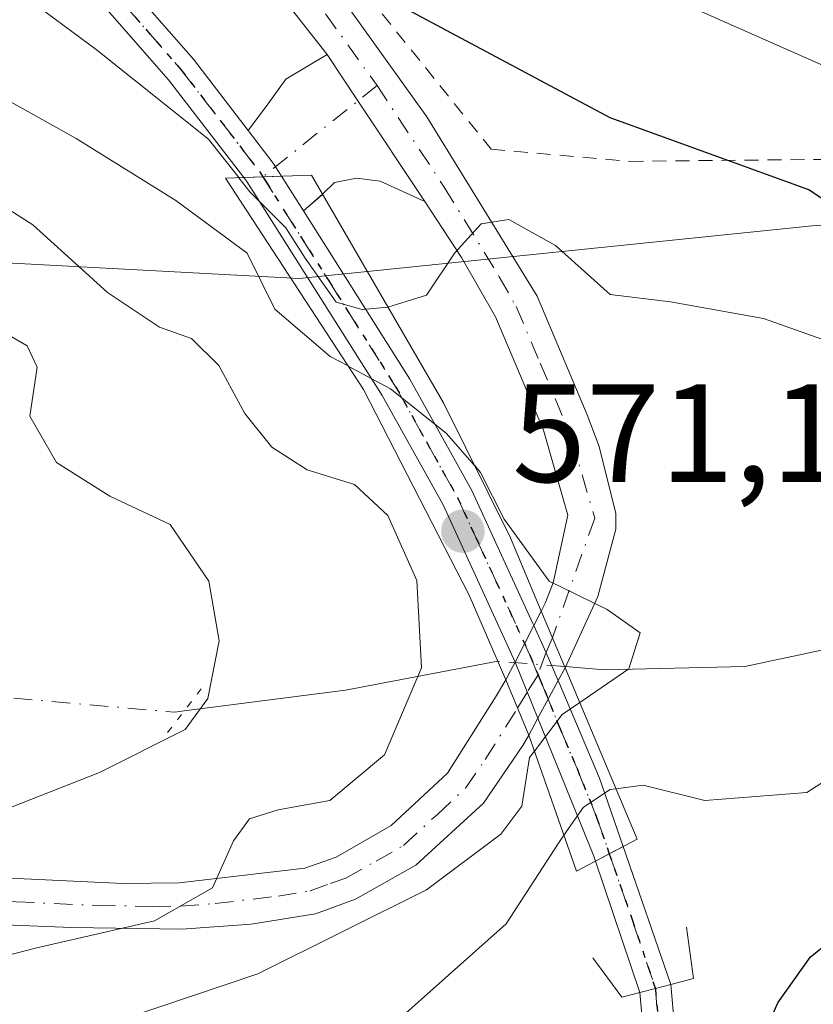
# Model space of a CAD drawing. Units: metres. Extents: x 586485 to 589922, y 4768307 to 4770665.
# Drawn here: x 588837 to 588894, y 4768436 to 4768506 of the extents above; entities that cross this region are included whole.
import ezdxf

# ---------------------------------------------------------------- set-up
doc = ezdxf.new("R2010")
doc.units = ezdxf.units.M
doc.header["$MEASUREMENT"] = 0
for name, pattern in [('DGN Style 2', [1.6480167562047852, 0.988810053722871, -0.6592067024819142]), ('DGN Style 4', [2.6384748266838614, 1.318413404963828, -0.6592067024819142, 0.001648016756204785, -0.6592067024819142]), ('DGN Style 5', [1.1536117293433497, 0.4944050268614355, -0.6592067024819142])]:
    doc.linetypes.add(name, pattern=pattern)
for name, color, linetype, lineweight in [('Alambrada', 7, 'DGN Style 2', 0), ('Arbolado forestal CxS', 92, 'Continuous', 0), ('Boca de túnel lineal', 1, 'Continuous', 0), ('Corriente natural lineal', 142, 'Continuous', 13), ('Corriente natural lineal oculto', 9, 'DGN Style 4', 13), ('Curva de nivel maestra', 30, 'Continuous', 30), ('Curva de nivel normal', 30, 'Continuous', 0), ('Pista no pavimentada Cxs', 111, 'Continuous', 0), ('Pista no pavimentada eje', 91, 'DGN Style 4', 0), ('Pista pavimentada Cxs', 135, 'Continuous', 0), ('Pista pavimentada eje', 135, 'DGN Style 4', 0), ('Pista pavimentada eje oculto', 253, 'DGN Style 4', 0), ('Prado CxS', 92, 'Continuous', 0), ('Puente Cxs', 1, 'Continuous', 13), ('Puente lineal', 2, 'DGN Style 5', 0), ('Punto de cota en terreno', 7, 'Continuous', 0), ('Ruta', 7, 'DGN Style 5', 30), ('Rótulo de punto de cota en construcción', 7, 'Continuous', 0), ('Suelo desnudo CxS', 253, 'Continuous', 0)]:
    doc.layers.add(name, color=color, linetype=linetype, lineweight=lineweight)
doc.styles.add('Style-Arial', font='txt')

# ---------------------------------------------------------------- blocks, each defined once
blk = doc.blocks.new('*U10')
at = {"layer": 'Prado CxS', "color": 92, "linetype": 'Continuous', "lineweight": 0}
blk.add_polyline3d([(589031.2198999999, 4768500.310900001, 620.9714999999997), (588985.5800999999, 4768496.3803, 604.6171000000032), (588968.7744000005, 4768495.8895, 597.2798000000039), (588935.4530999997, 4768494.9165, 585.588699999993), (588894.2451, 4768491.6941, 574.7575999999972), (588857.4886999996, 4768487.910499999, 566.6668000000063), (588821.2725000001, 4768489.851299999, 554.8243999999977), (588802.9348999998, 4768490.2849, 551.6891000000032), (588793.5925000003, 4768490.505700001, 549.8399999999965), (588756.6025, 4768484.9713, 541.1543999999994), (588736.4638999999, 4768474.478499999, 533.5577000000048), (588724.1086999997, 4768453.951300001, 524.6576999999961), (588739.7599, 4768428.8081, 524.0144), (588765.3975000001, 4768413.991699999, 536.4557999999961), (588807.7707000002, 4768423.582900001, 562.4061999999976), (588843.7571, 4768411.985300001, 576.4242999999988), (588907.0075000003, 4768405.441299999, 596.9452000000019), (588917.5736999996, 4768405.441299999, 599.876900000003), (588954.9917000001, 4768405.4409, 613.3337000000029), (588958.2358999997, 4768404.764900001, 614.7062000000005), (588958.3630999997, 4768404.738299999, 614.7648000000045), (588981.1643000003, 4768399.988100001, 623.7648000000045), (588998.6127000004, 4768384.7205, 629.744000000006)], dxfattribs=at)
blk = doc.blocks.new('5PATER')
at = {"layer": 'Suelo desnudo CxS', "linetype": 'Continuous', "lineweight": 0}
h = blk.add_hatch(color=51, dxfattribs=at)
edge = h.paths.add_edge_path()
edge.add_ellipse((0, 0), major_axis=(-0.1095731443231308, -0.1110710700762829), ratio=0.9994222409660322, start_angle=0, end_angle=360)

msp = doc.modelspace()

# ---------------------------------------------------------------- linework, layer by layer
at = {"layer": 'Alambrada', "color": 7, "linetype": 'DGN Style 2', "lineweight": 0}
msp.add_polyline3d([(588881.1601, 4768496.3101, 578.828800000003), (588906.4200999998, 4768496.5601, 583.686799999996), (588926.8400999998, 4768497.880100001, 591.7014000000054), (588939.1401000004, 4768500.0701, 593.6796999999933), (588942.9001000002, 4768503.6501, 595.7698999999993), (588941.5500999996, 4768507.2401, 598.125199999995), (588934.4200999998, 4768514.880100001, 599.6236999999965), (588917.1901000004, 4768529.6501, 603.3828000000067), (588910.9700999996, 4768530.470100001, 603.0825000000041), (588892.7401000002, 4768533.3201, 597.5617000000057), (588872.0301000001, 4768538.7301, 594.1744000000035), (588850.2901, 4768544.870100001, 605.6915000000008), (588832.6401000004, 4768551.090100001, 599.1705999999976), (588829.1401000004, 4768550.880100001, 593.9020000000019), (588828.0701000001, 4768548.600099999, 591.6680000000051), (588830.9600999998, 4768543.540100001, 594.6076999999932), (588852.0601000004, 4768521.0001, 585.1108999999997), (588871.2301000003, 4768497.1801, 572.4498000000021), (588881.1601, 4768496.3101, 578.828800000003)], dxfattribs=at)
at = {"layer": 'Arbolado forestal CxS', "color": 92, "linetype": 'Continuous', "lineweight": 0}
msp.add_polyline3d([(588917.5736999996, 4768405.441299999, 599.876900000003), (588907.0075000003, 4768405.441299999, 596.9452000000019), (588843.7571, 4768411.985300001, 576.4242999999988), (588807.7707000002, 4768423.582900001, 562.4061999999976), (588765.3975000001, 4768413.991699999, 536.4557999999961), (588739.7599, 4768428.8081, 524.0144), (588724.1086999997, 4768453.951300001, 524.6576999999961), (588736.4638999999, 4768474.478499999, 533.5577000000048), (588756.6025, 4768484.9713, 541.1543999999994), (588793.5925000003, 4768490.505700001, 549.8399999999965), (588802.9348999998, 4768490.2849, 551.6891000000032), (588821.2725000001, 4768489.851299999, 554.8243999999977), (588857.4886999996, 4768487.910499999, 566.6668000000063), (588894.2451, 4768491.6941, 574.7575999999972), (588935.4530999997, 4768494.9165, 585.588699999993), (588968.7744000005, 4768495.8895, 597.2798000000039), (588977.0734999999, 4768478.5361, 592.1907000000066), (588984.6500000004, 4768467.5163, 591.5473999999958), (588963.9879000001, 4768456.497500001, 592.5368000000017), (588944.0151000004, 4768443.4121, 590.8926000000065), (588924.7308999998, 4768424.128500001, 592.3092999999935)], close=True, dxfattribs=at)
msp.add_polyline3d([(588968.7744000005, 4768495.8895, 597.2798000000039), (588935.4530999997, 4768494.9165, 585.588699999993), (588894.2451, 4768491.6941, 574.7575999999972), (588857.4886999996, 4768487.910499999, 566.6668000000063), (588821.2725000001, 4768489.851299999, 554.8243999999977), (588802.9348999998, 4768490.2849, 551.6891000000032), (588793.5925000003, 4768490.505700001, 549.8399999999965), (588756.6025, 4768484.9713, 541.1543999999994), (588736.4638999999, 4768474.478499999, 533.5577000000048), (588724.1086999997, 4768453.951300001, 524.6576999999961), (588739.7599, 4768428.8081, 524.0144), (588765.3975000001, 4768413.991699999, 536.4557999999961), (588807.7707000002, 4768423.582900001, 562.4061999999976), (588843.7571, 4768411.985300001, 576.4242999999988), (588907.0075000003, 4768405.441299999, 596.9452000000019), (588917.5736999996, 4768405.441299999, 599.876900000003)], dxfattribs=at)
at = {"layer": 'Boca de túnel lineal', "color": 1, "linetype": 'Continuous', "lineweight": 0}
msp.add_polyline3d([(588878.5301000001, 4768439.2301, 581.0823999999993), (588880.6001000004, 4768436.420100001, 585.476999999999), (588881.8901000004, 4768436.7501, 585.9125000000058), (588883.0000999998, 4768437.040100001, 586.1584000000003), (588884.1101000002, 4768437.3301, 586.1809000000068), (588885.7401000002, 4768437.7501, 586.1866000000009), (588885.2401000002, 4768441.440099999, 582.9017000000022)], dxfattribs=at)
at = {"layer": 'Corriente natural lineal', "color": 142, "linetype": 'Continuous', "lineweight": 13, "extrusion": (-0.05260130548505801, -0.8603321734149605, 0.507012479184051), "elevation": -4133150.112715183, "flags": 128}
msp.add_lwpolyline([(296770.5602772646, 2431868.217642151), (296759.7916825511, 2431862.843710192), (296748.3497025563, 2431858.498505665)], dxfattribs=at)
at = {"layer": 'Corriente natural lineal', "color": 142, "linetype": 'Continuous', "lineweight": 13}
msp.add_polyline3d([(589000.0946000004, 4768473.5744, 598.6946999999927), (588992.1922000004, 4768472.522800001, 594.7593000000053), (588985.6114999996, 4768471.0799, 592.0424000000058), (588977.0000999998, 4768470.9406, 588.8160999999964), (588971.8470999999, 4768471.408700001, 586.9967000000033), (588965.2845999999, 4768473.681100001, 584.2973000000056), (588960.6886999998, 4768476.2466, 583.358600000007), (588958.2659999998, 4768476.8365, 582.4783000000025), (588941, 4768477, 576.7801999999938), (588928.8704000004, 4768473.8277, 571.9425999999949), (588920.5012999997, 4768474.929, 570.0252000000038), (588918.8098999998, 4768474.599400001, 569.5112999999983), (588912.2259000001, 4768474.080700001, 568.5135000000009), (588908.5743000006, 4768473.8731, 568.243100000007), (588906.4830999998, 4768471.803500001, 567.4661999999954), (588904.3808000004, 4768466.775599999, 567.3415999999997), (588901.5401, 4768462.6801, 567.4100999999937), (588889.4137000004, 4768460.122400001, 566.9789000000019), (588879.3646, 4768459.8726, 564.925700000007), (588876.5366000002, 4768460.101, 564.3459000000003)], dxfattribs=at)
at = {"layer": 'Corriente natural lineal oculto', "color": 9, "linetype": 'DGN Style 4', "lineweight": 13, "extrusion": (-0.3249517573131969, 0.02614546623707089, 0.9453691183946679), "elevation": -66149.3376492114, "flags": 128}
msp.add_lwpolyline([(-4800327.869330096, 193556.8152625936), (-4800327.869330096, 193551.6978075444)], dxfattribs=at)
at = {"layer": 'Corriente natural lineal oculto', "color": 9, "linetype": 'DGN Style 4', "lineweight": 13, "extrusion": (-0.2018909188594075, -0.3950352995687446, 0.8962071016103011), "elevation": -2002095.35735986, "flags": 128}
msp.add_lwpolyline([(-1645700.622821902, 4045764.307782231), (-1645701.178764199, 4045763.881982627), (-1645720.705852194, 4045755.024719705)], dxfattribs=at)
at = {"layer": 'Curva de nivel maestra', "color": 30, "linetype": 'Continuous', "lineweight": 30, "elevation": 575, "flags": 128}
for points in [[(588897.0300000003, 4768492.2301), (588893.9900000002, 4768494.280099999), (588879.7699999996, 4768499.420100001), (588855.5800000001, 4768512.350099999)], [(588889.7699999996, 4768431.4001), (588891.7699999996, 4768436.020099999), (588894.1299999999, 4768439.3101), (588902.2000000002, 4768445.700099999)]]:
    msp.add_lwpolyline(points, dxfattribs=at)
at = {"layer": 'Curva de nivel normal', "color": 30, "linetype": 'Continuous', "lineweight": 0, "flags": 128}
for points, elevation in [([(588700.04, 4768603.82), (588710.2000000002, 4768596.17), (588721.2100000001, 4768588.480000001), (588729.0800000001, 4768581.029999999), (588738.8600000005, 4768572.15), (588752.2300000004, 4768557.52), (588762.75, 4768547.039999999), (588775.6600000003, 4768535.939999999), (588785.9000000004, 4768528.16), (588796.5, 4768521.460000001), (588810.8700000001, 4768513.699999999), (588824.4299999997, 4768507.470000001), (588841.5, 4768497.939999999), (588848.6399999997, 4768493.5), (588853.7400000002, 4768489.730000001), (588855.7300000004, 4768485.710000001), (588859.7100000001, 4768482.32), (588860.9813999999, 4768481.6446)], 565), ([(588853.1480999999, 4768495.1424), (588853.1453, 4768495.1459), (588850.9900000002, 4768497.9), (588842.9299999997, 4768504.32), (588837.7000000002, 4768508.220000001)], 570), ([(588902.8700000001, 4768499.710000001), (588883.0300000003, 4768508.5)], 580), ([(588825.2199999997, 4768436.49), (588838.6699999999, 4768439.939999999), (588847.1100000005, 4768441.880000001), (588851.2699999996, 4768444.26), (588852.7800000003, 4768447.609999999), (588853.9100000003, 4768449.199999999), (588855.9800000004, 4768449.84), (588859.6799999997, 4768450.52), (588863.5999999996, 4768453.779999999), (588866.2400000002, 4768460.02), (588865.9100000003, 4768466.279999999), (588863.8399999999, 4768470.939999999), (588861.4400000004, 4768473.16), (588858.0499999998, 4768474.199999999), (588855.5300000003, 4768475.84), (588853.5800000001, 4768478.230000001), (588851.7199999997, 4768481.67), (588849.7699999996, 4768483.619999999), (588847.4800000004, 4768484.430000001), (588843.75, 4768486.91), (588838.3799999999, 4768491.75), (588832.0099999999, 4768495.83)], 560), ([(588853.1480999999, 4768495.1424), (588853.1505000005, 4768495.1395), (588853.1528000003, 4768495.136499999), (588853.9500000002, 4768494.119999999), (588856.5199999996, 4768491.550000001), (588857.9000000004, 4768489.359999999), (588860.1399999997, 4768486.230000001), (588862, 4768485.689999999), (588863.8397000004, 4768485.869999999)], 570), ([(588880.1728999997, 4768451.350400001), (588880.1774000004, 4768451.351), (588882.1299999999, 4768451.619999999), (588886.54, 4768450.51), (588893.8499999996, 4768451.08), (588903, 4768456.970000001), (588914.1399999997, 4768465.960000001), (588919.9299999997, 4768469.939999999), (588924.3099999996, 4768472.16), (588925.6399999997, 4768474.439999999), (588923.3399999999, 4768476.33), (588916.4199999999, 4768478.34), (588902.7599999999, 4768480.789999999), (588890.7400000002, 4768485.050000001), (588884.0800000001, 4768486.25), (588879.7699999996, 4768486.76), (588875.8399999999, 4768490.279999999), (588872.5, 4768492.140000001), (588870.5199999996, 4768491.82), (588868.6399999997, 4768489.76), (588866.6100000005, 4768486.720000001), (588863.8397000004, 4768485.869999999)], 570), ([(588786.5800000001, 4768431.960000001), (588793.5, 4768436.380000001), (588804.4400000004, 4768439.430000001), (588813.5899999999, 4768441.75), (588820.8200000003, 4768443.119999999), (588824.0700000003, 4768444.279999999), (588829.0499999998, 4768446.970000001), (588843.1600000003, 4768452.51), (588849.2999999998, 4768455.59), (588850.9400000004, 4768457.83), (588851.7400000002, 4768461.960000001), (588851, 4768466.230000001), (588848.2400000002, 4768470.289999999), (588843.9100000003, 4768472.310000001), (588840.0800000001, 4768474.74), (588838.1799999997, 4768478.050000001), (588838.7100000001, 4768481.560000001), (588837.9900000002, 4768483.100000001), (588834.6900000004, 4768485), (588830.9000000004, 4768486.980000001), (588829.2999999998, 4768487.680000001), (588826.0899999999, 4768488.480000001), (588823.7599999999, 4768490.640000001), (588823.4916000003, 4768490.839199999)], 555), ([(588860.9813999999, 4768481.6446), (588860.9900000002, 4768481.640000001), (588864.0300000003, 4768480.01), (588868.0099999999, 4768476.84), (588870.0499999998, 4768474.51), (588870.0541000003, 4768474.5053)], 565), ([(588870.0541000003, 4768474.5053), (588870.4800000004, 4768474.02), (588872.1600000003, 4768470.680000001), (588875.4000000004, 4768466.230000001), (588879.54, 4768464.199999999), (588881.9199999999, 4768462.52), (588881.1100000005, 4768459.939999999), (588877.5800000001, 4768457.52)], 565), ([(588877.5800000001, 4768457.52), (588876.3300000001, 4768456.67), (588874.3426999999, 4768454.043600001), (588874.3399999999, 4768454.039999999), (588874.3378999997, 4768454.0372)], 565), ([(588874.3378999997, 4768454.0372), (588874.3350999998, 4768454.033600001), (588873.9900000002, 4768453.59), (588873.4400000004, 4768450.100000001), (588871.9199999999, 4768448.100000001), (588866.5899999999, 4768444.100000001), (588854.5199999996, 4768438.100000001), (588837.9100000003, 4768432.5), (588822.7400000002, 4768428.27), (588813.2699999996, 4768424.130000001), (588810.9500000002, 4768421.880000001), (588811.1399999997, 4768419.640000001), (588812.0199999996, 4768417.76), (588815.9299999997, 4768411.460000001), (588828.5099999999, 4768396.050000001), (588835.0199999996, 4768386.07), (588837.6399999997, 4768379.16), (588839.3200000003, 4768370.17), (588841.29, 4768355.220000001), (588842.3099999996, 4768351.439999999), (588845.5499999998, 4768345.32), (588851.8505999995, 4768337.4771)], 565), ([(588876.4500000002, 4768448.02), (588877.8499999996, 4768450.029999999), (588879.7699999996, 4768451.289999999), (588880.1655000001, 4768451.349300001), (588880.1699999999, 4768451.350000001), (588880.1728999997, 4768451.350400001)], 570), ([(588868.5673000002, 4768337.692500001), (588865, 4768340.600000001), (588859.2199999997, 4768346.279999999), (588855.4500000002, 4768352.050000001), (588853.3799999999, 4768359.5), (588851.4800000004, 4768373.16), (588847.4100000003, 4768384.74), (588840.5, 4768394.83), (588835.6200000001, 4768399.279999999), (588833.4000000004, 4768402.359999999), (588831.9500000002, 4768407.460000001), (588829.5099999999, 4768411.199999999), (588825.2000000002, 4768416.060000001), (588824.8799999999, 4768417.439999999), (588826.1799999997, 4768419.57), (588831.9299999997, 4768422.57), (588844.3399999999, 4768426.9), (588855.3099999996, 4768430.08), (588864.0499999998, 4768434.32), (588872.3099999996, 4768441.66), (588876.0499999998, 4768447.449999999), (588876.4500000002, 4768448.02)], 570)]:
    msp.add_lwpolyline(points, dxfattribs=dict(at, elevation=elevation))
at = {"layer": 'Pista no pavimentada Cxs', "color": 111, "linetype": 'Continuous', "lineweight": 0, "extrusion": (-0.8335442284819466, -0.5524527299313581, 1.886336089140036e-05), "elevation": -3125213.448946566, "flags": 128}
msp.add_lwpolyline([(-3649429.283009158, 629.9495292622111), (-3649437.942992525, 631.9499292625715), (-3649441.922232213, 634.6102292630479)], dxfattribs=at)
at = {"layer": 'Pista no pavimentada Cxs', "color": 111, "linetype": 'Continuous', "lineweight": 0, "extrusion": (0.3287076554434311, 0.01121918859447881, 0.9443650814489936), "elevation": 247600.8505696954, "flags": 128}
msp.add_lwpolyline([(4745633.491782639, -709193.5311242163), (4745633.491782639, -709190.662766993)], dxfattribs=at)
msp.add_lwpolyline([(4745633.491782639, -709193.5311242163), (4745633.491782639, -709190.662766993)], dxfattribs=at)
at = {"layer": 'Pista no pavimentada Cxs', "color": 111, "linetype": 'Continuous', "lineweight": 0, "extrusion": (0.1581120945802842, -0.2498482199142897, 0.9552886645161746), "elevation": -1097747.847659044, "flags": 128}
msp.add_lwpolyline([(3047542.604441528, 3548624.046189458), (3047542.604441528, 3548620.962057487)], dxfattribs=at)
msp.add_lwpolyline([(3047542.604441528, 3548624.046189458), (3047542.604441528, 3548620.962057487)], dxfattribs=at)
at = {"layer": 'Pista no pavimentada Cxs', "color": 111, "linetype": 'Continuous', "lineweight": 0, "extrusion": (-0.0199330757282076, -0.01729139559070613, 0.9996517794364893), "elevation": -93620.242121691, "flags": 128}
msp.add_lwpolyline([(-3216195.28069356, 3568278.725432443), (-3216195.28069356, 3568276.917783943)], dxfattribs=at)
at = {"layer": 'Pista no pavimentada Cxs', "color": 111, "linetype": 'Continuous', "lineweight": 0, "extrusion": (0.8952817337693305, 0.4415963630621311, 0.05884954808050975), "elevation": 2632977.854379442, "flags": 128}
msp.add_lwpolyline([(4016033.446256824, -154648.1487930822), (4016031.308010026, -154647.0331595369), (4016029.14081864, -154644.9056723111)], dxfattribs=at)
at = {"layer": 'Pista no pavimentada Cxs', "color": 111, "linetype": 'Continuous', "lineweight": 0, "extrusion": (-0.2279712200894493, 0.5631793172504928, 0.7942658115720433), "elevation": 2551705.063455974, "flags": 128}
msp.add_lwpolyline([(-2335059.048078073, -3334853.922362964), (-2335059.048078073, -3334859.380001892)], dxfattribs=at)
at = {"layer": 'Pista no pavimentada Cxs', "color": 111, "linetype": 'Continuous', "lineweight": 0, "extrusion": (-0.9355984098749026, -0.3360301647517303, 0.1083482524846565), "elevation": -2153235.530414314, "flags": 128}
msp.add_lwpolyline([(-4288730.396377829, 235256.9364624948), (-4288722.82962897, 235260.8345103034), (-4288717.636034913, 235260.2800461729)], dxfattribs=at)
at = {"layer": 'Pista no pavimentada Cxs', "color": 111, "linetype": 'Continuous', "lineweight": 0, "extrusion": (0.9145345057771224, 0.3878028548827893, 0.115046005961758), "elevation": 2387833.120402047, "flags": 128}
msp.add_lwpolyline([(4160162.509269005, -275967.8137787996), (4160162.867028407, -275968.0504502591), (4160173.548638226, -275969.5756775172)], dxfattribs=at)
at = {"layer": 'Pista no pavimentada Cxs', "color": 111, "linetype": 'Continuous', "lineweight": 0, "extrusion": (-0.2963966081280846, -0.1563906231533022, 0.942173563458394), "elevation": -919739.9817686136, "flags": 128}
msp.add_lwpolyline([(-3942573.434850884, 2587480.737026754), (-3942573.434850884, 2587481.920166263)], dxfattribs=at)
msp.add_lwpolyline([(-3942573.434850884, 2587480.737026754), (-3942573.434850884, 2587481.920166263)], dxfattribs=at)
at = {"layer": 'Pista no pavimentada Cxs', "color": 111, "linetype": 'Continuous', "lineweight": 0, "extrusion": (-0.228255683538881, 0.6593326551761154, 0.7163656836774162), "elevation": 3009990.220700867, "flags": 128}
msp.add_lwpolyline([(-2116440.428727243, -3089580.617717708), (-2116440.428727243, -3089566.020133173)], dxfattribs=at)
at = {"layer": 'Pista no pavimentada Cxs', "color": 111, "linetype": 'Continuous', "lineweight": 0, "extrusion": (-0.2771364460420561, -0.1462360852357475, 0.9496369820358208), "elevation": -859972.3945585946, "flags": 128}
msp.add_lwpolyline([(-3942512.290822306, 2608045.564396915), (-3942512.290822306, 2608046.741347317)], dxfattribs=at)
msp.add_lwpolyline([(-3942512.290822306, 2608045.564396915), (-3942512.290822306, 2608046.741347317)], dxfattribs=at)
at = {"layer": 'Pista no pavimentada Cxs', "color": 111, "linetype": 'Continuous', "lineweight": 0, "extrusion": (-0.2338387785706569, 0.6936956900345116, 0.6812530478934581), "elevation": 3170539.754519603, "flags": 128}
msp.add_lwpolyline([(-2081216.313148357, -2949743.647570309), (-2081216.313148357, -2949758.239509494)], dxfattribs=at)
at = {"layer": 'Pista no pavimentada Cxs', "color": 111, "linetype": 'Continuous', "lineweight": 0, "extrusion": (0.252776707784408, -0.9675246436146606, 7.687520798217694e-09), "elevation": -4464724.441781711, "flags": 128}
msp.add_lwpolyline([(1775107.48381859, 585.9468226620102), (1775108.63107619, 586.1927226620047), (1775109.77833379, 586.2152226620111)], dxfattribs=at)
msp.add_lwpolyline([(1775107.48381859, 585.9468226620102), (1775108.63107619, 586.1927226620047), (1775109.77833379, 586.2152226620111)], dxfattribs=at)
at = {"layer": 'Pista no pavimentada Cxs', "color": 111, "linetype": 'Continuous', "lineweight": 0}
for points in [[(588606.3000999996, 4768706.550100001, 564.9493999999977), (588613.3300999999, 4768693.300100001, 565.3105000000069), (588621.3000999996, 4768679.770099999, 565.369000000006), (588624.2200999996, 4768675.9901, 565.5518000000011), (588629.7301000003, 4768669.9001, 566.4995000000055), (588640.4001000002, 4768659.350099999, 567.4609999999957), (588659.9901000002, 4768643.620100001, 568.5099000000046), (588679.8000999996, 4768628.380100001, 567.3846999999951), (588708.4700999996, 4768608.420100001, 569.3306000000011), (588728.5500999996, 4768593.700099999, 579.5467999999964), (588744.3201000001, 4768584.8101, 574.6324000000022), (588757.2500999998, 4768577.0601, 579.861699999994), (588773.8800999997, 4768566.040100001, 585.6937999999936), (588795.0800999999, 4768551.450099999, 589.2019), (588807.2701000003, 4768542.610099999, 588.5516000000061), (588819.1401000004, 4768533.460100001, 585.5847999999969), (588827.6300999997, 4768526.3101, 582.9343999999984), (588834.1101000002, 4768520.460100001, 592.624299999996), (588841.7100999998, 4768512.970100001, 588.1064999999944), (588849.9001000002, 4768503.630100001, 577.5749999999971), (588853.8262, 4768498.5165, 574.3634000000021)], [(588853.5033, 4768495.1545, 573.4536999999982), (588848.1101000002, 4768502.1601, 575.2020000000048), (588840.0301000001, 4768511.390100001, 586.3712999999989), (588832.5401, 4768518.770099999, 591.704899999997), (588818.5301000001, 4768530.9901, 584.5363000000071), (588805.8901000004, 4768540.770099999, 587.5289000000049), (588793.7500999998, 4768549.5701, 588.7899000000034), (588773.5201000003, 4768563.5001, 585.6346000000049), (588756.0201000003, 4768575.120100001, 582.6980999999942), (588743.1601, 4768582.8201, 575.0954000000056), (588727.3000999996, 4768591.7601, 577.649900000004), (588707.1300999997, 4768606.540100001, 568.9146000000037), (588682.3800999997, 4768623.610099999, 567.2878999999957), (588646.7901, 4768651.120100001, 567.3672999999981), (588639.0100999996, 4768657.5101, 566.8898000000045), (588628.0701000001, 4768668.300100001, 566.3908999999985), (588622.4501, 4768674.5101, 565.4578000000038), (588619.4001000002, 4768678.470100001, 565.4018999999971), (588613.6901000004, 4768688.0001, 565.3215000000055), (588604.2100999998, 4768705.590100001, 564.8254000000015)], [(588841.7100999998, 4768512.970100001, 588.1064999999944), (588849.9001000002, 4768503.630100001, 577.5749999999971), (588853.8262, 4768498.5165, 574.3634000000021), (588855.6201, 4768496.1801, 572.7758999999933), (588855.7818, 4768495.924500001, 572.709600000002), (588856.2105, 4768495.246900001, 572.5102999999945), (588853.5033, 4768495.1545, 573.4536999999982), (588848.1101000002, 4768502.1601, 575.2020000000048), (588840.0301000001, 4768511.390100001, 586.3712999999989)], [(588853.8262, 4768498.5165, 574.3634000000021), (588855.2403999995, 4768500.401799999, 575.999800000005), (588856.5104, 4768502.200999999, 577.4294999999984), (588859.4901000002, 4768503.960100001, 575.6582000000053)], [(588853.8262, 4768498.5165, 574.3634000000021), (588855.6201, 4768496.1801, 572.7758999999933), (588855.7818, 4768495.924500001, 572.709600000002), (588856.2105, 4768495.246900001, 572.5102999999945)], [(588853.8262, 4768498.5165, 574.3634000000021), (588855.6201, 4768496.1801, 572.7758999999933), (588855.7818, 4768495.924500001, 572.709600000002), (588856.2105, 4768495.246900001, 572.5102999999945)], [(588872.9650999998, 4768460.4307, 570.1643999999942), (588867.8000999996, 4768471.690099999, 569.9407000000066), (588863.4200999998, 4768479.540100001, 575.4087000000001), (588853.7301000003, 4768494.860099999, 573.3873000000021), (588853.5033, 4768495.1545, 573.4536999999982)], [(588866.4726, 4768493.424699999, 570.9974999999977), (588863.2838000003, 4768494.898499999, 571.3430999999982), (588861.5904999999, 4768495.110200001, 571.4961000000039), (588860.0029999996, 4768494.7926, 571.6640999999945), (588859.1562999999, 4768493.946000001, 571.6462000000029), (588859.1509999996, 4768493.941400001, 571.6460999999981)], [(588857.7860000003, 4768492.757300001, 571.5984000000026), (588865.4101, 4768480.710100001, 576.9652999999962), (588869.8501000004, 4768472.7301, 574.0755999999965), (588874.2324999999, 4768463.195900001, 569.4887000000017), (588874.3015000002, 4768463.044399999, 569.4343999999984)], [(588884.1101000002, 4768437.3301, 586.1809000000068), (588885.8923000004, 4768416.861500001, 595.1631999999954), (588887.3761, 4768400.3259, 592.0500000000029), (588888.3302999996, 4768377.4277, 585.954899999997), (588889.1665000003, 4768351.3596, 597.4887000000017)], [(588886.0702999998, 4768351.285700001, 597.8444000000018), (588886.0702999998, 4768351.290300001, 597.8463000000047), (588886.1180999996, 4768377.442299999, 585.2219999999943), (588885.1803000001, 4768400.181700001, 591.1603000000032), (588883.7008999996, 4768416.666099999, 596.5478000000003), (588881.8901000004, 4768436.7501, 585.9125000000058)]]:
    msp.add_polyline3d(points, dxfattribs=at)
for points in [[(588866.4726, 4768493.424699999, 570.9974999999977), (588863.2838000003, 4768494.898499999, 571.3430999999982), (588861.5904999999, 4768495.110200001, 571.4961000000039), (588860.0029999996, 4768494.7926, 571.6640999999945), (588859.1562999999, 4768493.946000001, 571.6462000000029), (588857.7861000003, 4768492.757300001, 571.5982999999978), (588856.2105, 4768495.246900001, 572.5102999999945), (588855.7818, 4768495.924500001, 572.709600000002), (588855.6201, 4768496.1801, 572.7758999999933), (588853.8262, 4768498.5165, 574.3634000000021), (588855.2403999995, 4768500.401799999, 575.999800000005), (588856.5104, 4768502.200999999, 577.4294999999984), (588859.4901000002, 4768503.960100001, 575.6582000000053), (588861.6884000005, 4768500.643200001, 572.9979000000021)], [(588879.7033000002, 4768446.6917, 575.5993000000017), (588878.7147000004, 4768446.170100001, 575.2305000000051), (588878.6001000004, 4768446.5101, 574.9953999999998), (588874.5915999999, 4768456.412599999, 573.4802999999956), (588872.9650999998, 4768460.4307, 570.1643999999942), (588867.8000999996, 4768471.690099999, 569.9407000000066), (588863.4200999998, 4768479.540100001, 575.4087000000001), (588853.7301000003, 4768494.860099999, 573.3873000000021), (588853.5033, 4768495.1545, 573.4536999999982), (588856.2105, 4768495.246900001, 572.5102999999945), (588857.7861000003, 4768492.757300001, 571.5982999999978), (588865.4101, 4768480.710100001, 576.9652999999962), (588869.8501000004, 4768472.7301, 574.0755999999965), (588874.2324999999, 4768463.195900001, 569.4887000000017), (588874.3015999999, 4768463.044299999, 569.4342999999935), (588875.1885000002, 4768461.0977, 570.5481), (588876.0350000003, 4768459.0987, 572.6720000000059), (588878.9901000002, 4768452.120100001, 576.5470000000059), (588880.6891000001, 4768447.2119, 575.9958000000044)], [(588884.1101000002, 4768437.3301, 586.1809000000068), (588883.0000999998, 4768437.040100001, 586.1584000000003), (588881.8901000004, 4768436.7501, 585.9125000000058), (588878.7147000004, 4768446.170100001, 575.2305000000051), (588879.7033000002, 4768446.6917, 575.5993000000017), (588880.6891000001, 4768447.2119, 575.9958000000044)], [(588889.1665000003, 4768351.3596, 597.4887000000017), (588889.1601, 4768351.3595, 597.4875000000029), (588887.7603000002, 4768351.328500001, 597.2375000000029), (588887.6704000002, 4768351.326199999, 597.222099999999), (588886.0702999998, 4768351.285700001, 597.8444000000018), (588886.0702999998, 4768351.290300001, 597.8463000000047), (588886.1180999996, 4768377.442299999, 585.2219999999943), (588885.1803000001, 4768400.181700001, 591.1603000000032), (588883.7008999996, 4768416.666099999, 596.5478000000003), (588881.8901000004, 4768436.7501, 585.9125000000058), (588883.0000999998, 4768437.040100001, 586.1584000000003), (588884.1101000002, 4768437.3301, 586.1809000000068), (588885.8923000004, 4768416.861500001, 595.1631999999954), (588887.3761, 4768400.3259, 592.0500000000029), (588888.3302999996, 4768377.4277, 585.954899999997)]]:
    msp.add_polyline3d(points, close=True, dxfattribs=at)
at = {"layer": 'Pista no pavimentada eje', "color": 91, "linetype": 'DGN Style 4', "lineweight": 0, "extrusion": (0.005926089752586954, 0.00473426342508934, 0.9999712336912828), "elevation": 26637.87419347602, "flags": 128}
msp.add_lwpolyline([(588849.3197246918, 4768429.062682687), (588841.1409977657, 4768422.529009468)], dxfattribs=at)
at = {"layer": 'Pista no pavimentada eje', "color": 91, "linetype": 'DGN Style 4', "lineweight": 0, "extrusion": (0.9421040095717129, 0.3351004790929417, 0.01215335593912404), "elevation": 2152701.69601654, "flags": 128}
msp.add_lwpolyline([(4295356.109459672, -25588.84040004883), (4295351.060224298, -25585.3186399501), (4295345.911136159, -25578.28062015885)], dxfattribs=at)
at = {"layer": 'Pista no pavimentada eje', "color": 91, "linetype": 'DGN Style 4', "lineweight": 0}
for points in [[(588707.8000999996, 4768607.4801, 568.5988999999972), (588717.8400999998, 4768600.120100001, 569.4101999999984), (588727.9250999996, 4768592.7301, 578.3543999999965), (588743.7401000002, 4768583.815099999, 574.8059999999969), (588750.1700999998, 4768579.965100001, 580.329700000002), (588756.6350999996, 4768576.090100001, 581.3466999999946), (588764.9501, 4768570.5801, 582.8389000000025), (588773.7001, 4768564.770099999, 585.6337000000058), (588794.4151, 4768550.5101, 588.991399999999), (588806.5800999999, 4768541.690099999, 587.9709000000003), (588812.5151000004, 4768537.1151, 589.5556999999973), (588818.8350999998, 4768532.225099999, 584.2035000000033), (588823.0800999999, 4768528.6501, 584.2480000000069), (588830.0850999998, 4768522.540100001, 588.8503999999957), (588833.3251, 4768519.6151, 592.0963999999949), (588840.8701, 4768512.1801, 587.4113999999972), (588844.9650999998, 4768507.5101, 579.2011000000057), (588849.0050999997, 4768502.895099999, 576.4649000000063), (588851.8151000004, 4768499.245100001, 575.1683000000048), (588854.6750999996, 4768495.520099999, 573.0449999999983), (588854.8766999999, 4768495.201500001, 572.9713999999949)], [(588854.8766999999, 4768495.201500001, 572.9713999999949), (588859.5701000001, 4768487.7851, 573.0035000000062), (588864.4151, 4768480.1251, 576.1484000000055), (588866.6051000003, 4768476.200099999, 573.5072999999975), (588868.8251, 4768472.210100001, 572.0332999999955), (588870.1350999996, 4768469.360099999, 571.1153000000049), (588874.0301000001, 4768460.8751, 570.3003999999928), (588874.4700999996, 4768459.8247, 571.2489999999962), (588874.5926999999, 4768459.521700001, 571.5388999999996), (588874.7191000005, 4768459.2095, 571.8459000000003), (588875.0560999997, 4768458.4135, 572.6762000000017), (588876.1117000004, 4768455.805299999, 574.6552999999985), (588877.3875000002, 4768452.792500001, 576.027900000001), (588878.7950999998, 4768449.315099999, 575.3598000000056), (588879.7033000002, 4768446.6917, 575.5994000000064)], [(588883.0000999998, 4768437.040100001, 586.1584000000003), (588884.7965000002, 4768416.763699999, 595.8583999999975), (588886.2783000004, 4768400.253699999, 591.6067000000039), (588887.2307000002, 4768377.3937, 585.5685999999987), (588887.7603000002, 4768351.328500001, 597.2375000000029)]]:
    msp.add_polyline3d(points, dxfattribs=at)
at = {"layer": 'Pista pavimentada Cxs', "color": 135, "linetype": 'Continuous', "lineweight": 0, "extrusion": (-0.8335442284819466, -0.5524527299313581, 1.886336089140036e-05), "elevation": -3125213.448946566, "flags": 128}
msp.add_lwpolyline([(-3649429.283009158, 629.9495292622111), (-3649437.942992525, 631.9499292625715), (-3649441.922232213, 634.6102292630479)], dxfattribs=at)
at = {"layer": 'Pista pavimentada Cxs', "color": 135, "linetype": 'Continuous', "lineweight": 0, "extrusion": (-0.1455303242743259, -0.282388296960023, 0.9481971179330949), "elevation": -1431717.290222103, "flags": 128}
msp.add_lwpolyline([(-1660981.070480574, 4275083.690106598), (-1660981.070480573, 4275084.907044563)], dxfattribs=at)
at = {"layer": 'Pista pavimentada Cxs', "color": 135, "linetype": 'Continuous', "lineweight": 0, "extrusion": (-0.1756870531444544, 0.4185485678172042, 0.8910393682299256), "elevation": 1892883.856600786, "flags": 128}
msp.add_lwpolyline([(-2388561.210987318, -3714402.983635846), (-2388561.210987318, -3714398.054198376)], dxfattribs=at)
msp.add_lwpolyline([(-2388561.210987318, -3714402.983635846), (-2388561.210987318, -3714398.054198376)], dxfattribs=at)
at = {"layer": 'Pista pavimentada Cxs', "color": 135, "linetype": 'Continuous', "lineweight": 0, "extrusion": (-0.8878232403691318, 0.4597204698028179, 0.02066357918491152), "elevation": 1669355.547033919, "flags": 128}
msp.add_lwpolyline([(-4505228.87922747, -33931.94109692513), (-4505230.350894747, -33932.52422143069), (-4505231.814728281, -33932.67125282403)], dxfattribs=at)
at = {"layer": 'Pista pavimentada Cxs', "color": 135, "linetype": 'Continuous', "lineweight": 0, "extrusion": (0.8606739552273639, -0.3309901675870198, 0.3868925584112494), "elevation": -1071265.300726952, "flags": 128}
msp.add_lwpolyline([(4662058.251574961, 450085.6438048979), (4662058.982424526, 450085.435373241), (4662059.687499181, 450085.2129521546)], dxfattribs=at)
at = {"layer": 'Pista pavimentada Cxs', "color": 135, "linetype": 'Continuous', "lineweight": 0, "extrusion": (0.2394398726945212, 0.4455167580836617, 0.8626606317843973), "elevation": 2265922.863039733, "flags": 128}
msp.add_lwpolyline([(1738699.736415726, -3863612.77350454), (1738699.736415726, -3863611.56092964)], dxfattribs=at)
at = {"layer": 'Pista pavimentada Cxs', "color": 135, "linetype": 'Continuous', "lineweight": 0, "extrusion": (-0.9493140483289317, -0.2379885321683115, 0.2053394657675613), "elevation": -1693746.176510601, "flags": 128}
msp.add_lwpolyline([(-4482126.741943629, 355951.5250039562), (-4482126.753440766, 355951.5179537214), (-4482130.982993362, 355948.4699022162)], dxfattribs=at)
msp.add_lwpolyline([(-4482126.741943629, 355951.5250039562), (-4482126.753440766, 355951.5179537214), (-4482130.982993362, 355948.4699022162)], dxfattribs=at)
at = {"layer": 'Pista pavimentada Cxs', "color": 135, "linetype": 'Continuous', "lineweight": 0, "extrusion": (0.1212920771856407, 0.225734530960145, 0.96660858342154), "elevation": 1148385.42509957, "flags": 128}
msp.add_lwpolyline([(1738278.319724798, -4329500.766485796), (1738278.319724798, -4329497.611844982)], dxfattribs=at)
at = {"layer": 'Pista pavimentada Cxs', "color": 135, "linetype": 'Continuous', "lineweight": 0, "extrusion": (0.02421113475353892, 0.04505909578795798, 0.9986908925391869), "elevation": 229692.3858988693, "flags": 128}
msp.add_lwpolyline([(1738270.74162457, -4473321.630405064), (1738270.74162457, -4473320.252153001)], dxfattribs=at)
at = {"layer": 'Pista pavimentada Cxs', "color": 135, "linetype": 'Continuous', "lineweight": 0, "extrusion": (0.03490893188780224, 0.06193519506768084, 0.9974694973212872), "elevation": 316464.2626833074, "flags": 128}
msp.add_lwpolyline([(1828375.166119413, -4431910.701267825), (1828375.166119413, -4431910.688608835)], dxfattribs=at)
at = {"layer": 'Pista pavimentada Cxs', "color": 135, "linetype": 'Continuous', "lineweight": 0}
for points in [[(588859.2401000002, 4768509.8101, 576.0972000000038), (588866.6201, 4768499.5101, 572.5504999999976), (588874.5201000003, 4768486.640100001, 576.499800000005), (588878.1201, 4768478.1501, 579.5170999999973), (588878.9700999996, 4768475.880100001, 578.5641999999935), (588880.1700999998, 4768471.0701, 574.7262999999948), (588880.1700999998, 4768469.960100001, 572.9195999999939), (588878.8800999997, 4768465.130100001, 569.3024000000005), (588876.5301000001, 4768460.020099999, 572.0586000000039), (588874.8300999999, 4768464.0701, 569.8209999999963), (588875.1101000002, 4768464.6601, 569.9707999999955), (588875.6901000004, 4768466.100099999, 570.1592999999993), (588876.7401000002, 4768470.960100001, 574.172200000001), (588874.9801000003, 4768477.040100001, 578.6426000000065), (588871.5401, 4768485.170100001, 576.7402000000002), (588869.1201, 4768489.4301, 572.8834000000061), (588866.4726, 4768493.424699999, 570.9974999999977), (588861.6884000005, 4768500.643200001, 572.9979000000021), (588859.4901000002, 4768503.960100001, 575.6582000000053), (588853.4801000003, 4768511.610099999, 577.446299999996)], [(588859.4901000002, 4768503.960100001, 575.6582000000053), (588853.4801000003, 4768511.610099999, 577.446299999996)], [(588859.2401000002, 4768509.8101, 576.0972000000038), (588866.6201, 4768499.5101, 572.5504999999976), (588874.5201000003, 4768486.640100001, 576.499800000005), (588878.1201, 4768478.1501, 579.5170999999973), (588878.9700999996, 4768475.880100001, 578.5641999999935), (588880.1700999998, 4768471.0701, 574.7262999999948), (588880.1700999998, 4768469.960100001, 572.9195999999939), (588878.8800999997, 4768465.130100001, 569.3024000000005), (588876.5301000001, 4768460.020099999, 572.0586000000039)], [(588874.8300999999, 4768464.0701, 569.8209999999963), (588875.1101000002, 4768464.6601, 569.9707999999955), (588875.6901000004, 4768466.100099999, 570.1592999999993), (588876.7401000002, 4768470.960100001, 574.172200000001), (588874.9801000003, 4768477.040100001, 578.6426000000065), (588871.5401, 4768485.170100001, 576.7402000000002), (588869.1201, 4768489.4301, 572.8834000000061), (588866.4726, 4768493.424699999, 570.9974999999977)], [(588821.6001000004, 4768445.6501, 563.6631000000052), (588844.8300999999, 4768444.5701, 567.7118999999948), (588848.8701, 4768444.600099999, 570.8266000000004), (588857.8901000004, 4768445.6601, 573.5927999999985), (588860.1300999997, 4768446.460100001, 572.1775000000052), (588864.0701000001, 4768448.710100001, 571.0498999999982), (588868.1101000002, 4768452.460100001, 571.4744000000064), (588871.5358999996, 4768457.905099999, 570.7597999999998), (588872.2940999996, 4768459.1503, 570.5617000000057), (588873.9338999996, 4768455.189099999, 573.5516999999963), (588873.5100999996, 4768454.440099999, 573.6355999999942), (588870.6901000004, 4768450.3201, 573.6665999999968), (588865.8400999998, 4768445.870100001, 574.1555999999982), (588861.5201000003, 4768443.440099999, 575.1987999999983), (588858.6501000002, 4768442.4001, 577.8543000000063), (588854.0401, 4768441.6501, 578.2155000000057), (588849.0800999999, 4768441.280099999, 575.6612000000023), (588841.1601, 4768441.4001, 569.7529999999971), (588804.0301000001, 4768442.9001, 562.4030999999959)], [(588817.1401000004, 4768445.800100001, 562.5506000000023), (588821.6001000004, 4768445.6501, 563.6631000000052), (588844.8300999999, 4768444.5701, 567.7118999999948), (588848.8701, 4768444.600099999, 570.8266000000004), (588857.8901000004, 4768445.6601, 573.5927999999985), (588860.1300999997, 4768446.460100001, 572.1775000000052), (588864.0701000001, 4768448.710100001, 571.0498999999982), (588868.1101000002, 4768452.460100001, 571.4744000000064), (588871.5358999996, 4768457.905099999, 570.7597999999998), (588872.2940999996, 4768459.1503, 570.5617000000057)], [(588873.9338999996, 4768455.189099999, 573.5516999999963), (588873.5100999996, 4768454.440099999, 573.6355999999942), (588870.6901000004, 4768450.3201, 573.6665999999968), (588865.8400999998, 4768445.870100001, 574.1555999999982), (588861.5201000003, 4768443.440099999, 575.1987999999983), (588858.6501000002, 4768442.4001, 577.8543000000063), (588854.0401, 4768441.6501, 578.2155000000057), (588849.0800999999, 4768441.280099999, 575.6612000000023), (588841.1601, 4768441.4001, 569.7529999999971), (588804.0301000001, 4768442.9001, 562.4030999999959), (588782.3501000004, 4768442.9001, 554.7606999999989), (588771.6700999998, 4768442.140100001, 551.5534999999945), (588767.1201, 4768441.190099999, 548.2125999999989), (588760.7301000003, 4768439.520099999, 545.5690999999933), (588763.5100999996, 4768432.710100001, 550.9565000000002)]]:
    msp.add_polyline3d(points, dxfattribs=at)
msp.add_polyline3d([(588873.9401000004, 4768455.200099999, 573.5507999999973), (588873.9338999996, 4768455.189099999, 573.5516999999963), (588872.2940999996, 4768459.1503, 570.5617000000057), (588872.6316999998, 4768459.803500001, 570.3695000000008), (588872.9650999998, 4768460.4307, 570.1643999999942), (588873.6310999999, 4768461.743100001, 569.5813999999956), (588874.3015999999, 4768463.044299999, 569.4342999999935), (588874.8300999999, 4768464.0701, 569.8209999999963), (588876.5301000001, 4768460.020099999, 572.0586000000039), (588876.0350000003, 4768459.0987, 572.6720000000059), (588874.5915999999, 4768456.412599999, 573.4802999999956)], close=True, dxfattribs=at)
at = {"layer": 'Pista pavimentada eje', "color": 135, "linetype": 'DGN Style 4', "lineweight": 0}
for points in [[(588859.3651000002, 4768506.8851, 575.7381000000023), (588863.0551000005, 4768501.735099999, 572.8920000000071)], [(588863.0551000005, 4768501.735099999, 572.8920000000071), (588867.8701, 4768494.470100001, 571.209400000007), (588871.8201000001, 4768488.0351, 573.6965999999958), (588873.0301000001, 4768485.905099999, 576.2206000000006), (588874.7500999998, 4768481.840100001, 580.1269999999931), (588876.5500999996, 4768477.595100001, 579.0724000000046), (588876.9751000004, 4768476.460100001, 578.4570999999996), (588878.6529000001, 4768470.750700001, 573.8135000000038), (588875.6246999997, 4768462.176700001, 569.7602999999945)], [(588809.7133, 4768444.933300001, 562.0699000000022), (588810.5850999998, 4768444.350099999, 562.9766999999993), (588819.8674999997, 4768443.975099999, 565.119200000001), (588822.0975000003, 4768443.9001, 565.3974000000017), (588827.9051000001, 4768443.630100001, 565.008799999996), (588837.1875, 4768443.255100001, 568.5072999999975), (588842.9951, 4768442.985099999, 568.3417999999947), (588846.9550999999, 4768442.925100001, 572.1655000000028), (588848.9751000004, 4768442.940099999, 573.8395000000019), (588851.4550999999, 4768443.1251, 575.5044999999955), (588855.9650999998, 4768443.655099999, 576.2960000000021), (588858.2701000003, 4768444.030099999, 575.8292999999976), (588859.7050999999, 4768444.550100001, 574.623900000006), (588860.8251, 4768444.950099999, 573.8070000000008), (588862.9851000002, 4768446.165100001, 572.4446000000025), (588864.9550999999, 4768447.290100001, 572.5029999999971), (588867.3800999997, 4768449.515100001, 572.6088000000018), (588869.4001000002, 4768451.390100001, 572.6687999999995), (588870.8101000004, 4768453.450099999, 572.5777999999991), (588873.1319000004, 4768457.127499999, 572.1778000000049)]]:
    msp.add_polyline3d(points, dxfattribs=at)
at = {"layer": 'Pista pavimentada eje oculto', "color": 253, "linetype": 'DGN Style 4', "lineweight": 0}
msp.add_polyline3d([(588875.6246999997, 4768462.176700001, 569.7602999999945), (588875.1738999998, 4768461.1295, 570.5167999999976), (588874.5926999999, 4768459.521700001, 571.5388999999996), (588873.8295, 4768458.296700001, 571.9753000000055), (588873.1319000004, 4768457.127499999, 572.1778000000049)], dxfattribs=at)
at = {"layer": 'Prado CxS', "color": 92, "linetype": 'Continuous', "lineweight": 0}
msp.add_polyline3d([(588968.7744000005, 4768495.8895, 597.2798000000039), (588935.4530999997, 4768494.9165, 585.588699999993), (588894.2451, 4768491.6941, 574.7575999999972), (588857.4886999996, 4768487.910499999, 566.6668000000063), (588821.2725000001, 4768489.851299999, 554.8243999999977), (588802.9348999998, 4768490.2849, 551.6891000000032), (588793.5925000003, 4768490.505700001, 549.8399999999965), (588756.6025, 4768484.9713, 541.1543999999994), (588736.4638999999, 4768474.478499999, 533.5577000000048), (588724.1086999997, 4768453.951300001, 524.6576999999961), (588739.7599, 4768428.8081, 524.0144), (588765.3975000001, 4768413.991699999, 536.4557999999961), (588807.7707000002, 4768423.582900001, 562.4061999999976), (588843.7571, 4768411.985300001, 576.4242999999988), (588907.0075000003, 4768405.441299999, 596.9452000000019), (588917.5736999996, 4768405.441299999, 599.876900000003)], dxfattribs=at)
at = {"layer": 'Puente Cxs', "color": 1, "linetype": 'Continuous', "lineweight": 13}
msp.add_polyline3d([(588881.6901000004, 4768447.7401, 576.5807000000059), (588877.3501000004, 4768445.450099999, 574.8920999999973), (588873.9301000005, 4768455.200099999, 573.5448999999935), (588872.2901, 4768459.1601, 570.5549000000028), (588869.6601, 4768465.2301, 568.5497000000032), (588862.0800999999, 4768479.960100001, 575.1061000000045), (588852.2001, 4768495.110099999, 573.5819999999949), (588858.3501000004, 4768495.3201, 571.960500000001), (588867.8300999999, 4768479.0001, 576.5473000000056), (588872.6201, 4768469.3201, 574.3435000000027), (588874.8300999999, 4768464.0701, 569.8209999999963), (588876.5301000001, 4768460.020099999, 572.0586000000039)], close=True, dxfattribs=at)
msp.add_polyline3d([(588881.6901000004, 4768447.7401, 576.5807000000059), (588877.3501000004, 4768445.450099999, 574.8920999999973), (588873.9301000005, 4768455.200099999, 573.5448999999935), (588872.2901, 4768459.1601, 570.5549000000028), (588869.6601, 4768465.2301, 568.5497000000032), (588862.0800999999, 4768479.960100001, 575.1061000000045), (588852.2001, 4768495.110099999, 573.5819999999949), (588858.3501000004, 4768495.3201, 571.960500000001), (588867.8300999999, 4768479.0001, 576.5473000000056), (588872.6201, 4768469.3201, 574.3435000000027), (588874.8300999999, 4768464.0701, 569.8209999999963), (588876.5301000001, 4768460.020099999, 572.0586000000039), (588881.6901000004, 4768447.7401, 576.5807000000059)], dxfattribs=at)
at = {"layer": 'Puente lineal', "color": 2, "linetype": 'DGN Style 5', "lineweight": 0, "extrusion": (-0.2745424950916172, -0.3561890653588404, 0.8931717461427368), "elevation": -1859636.864632488, "flags": 128}
msp.add_lwpolyline([(-2444660.799950279, 3694634.765568755), (-2444660.799950279, 3694630.287184088)], dxfattribs=at)
at = {"layer": 'Ruta', "color": 7, "linetype": 'DGN Style 5', "lineweight": 30}
msp.add_polyline3d([(588844.9650999998, 4768507.5101, 579.2011000000057), (588849.0050999997, 4768502.895099999, 576.4649000000063), (588851.8151000004, 4768499.245100001, 575.1683000000048), (588854.6750999996, 4768495.520099999, 573.0449999999983), (588854.8766999999, 4768495.201500001, 572.9713999999949), (588855.1037, 4768494.842800001, 572.8796000000002), (588859.5701000001, 4768487.7851, 573.0035000000062), (588864.4151, 4768480.1251, 576.1484000000055), (588866.6051000003, 4768476.200099999, 573.5072999999975), (588868.8251, 4768472.210100001, 572.0332999999955), (588870.1350999996, 4768469.360099999, 571.1153000000049), (588874.0301000001, 4768460.8751, 570.3003999999928), (588874.4700999996, 4768459.8247, 571.2489999999962), (588874.5926999999, 4768459.521700001, 571.5388999999996), (588874.7191000005, 4768459.2095, 571.8459000000003), (588875.0560999997, 4768458.4135, 572.6762000000017), (588876.1117000004, 4768455.805299999, 574.6552999999985), (588877.3875000002, 4768452.792500001, 576.027900000001), (588878.7950999998, 4768449.315099999, 575.3598000000056), (588879.7033000002, 4768446.6917, 575.5994000000064), (588881.3551000003, 4768441.920100001, 579.1208999999944), (588883.0000999998, 4768437.040100001, 586.1584000000003), (588884.7965000002, 4768416.763699999, 595.8583999999975)], dxfattribs=at)
msp.add_polyline3d([(588844.9650999998, 4768507.5101, 579.2011000000057), (588849.0050999997, 4768502.895099999, 576.4649000000063), (588851.8151000004, 4768499.245100001, 575.1683000000048), (588854.6750999996, 4768495.520099999, 573.0449999999983), (588854.8766999999, 4768495.201500001, 572.9713999999949), (588855.1037, 4768494.842800001, 572.8796000000002), (588859.5701000001, 4768487.7851, 573.0035000000062), (588864.4151, 4768480.1251, 576.1484000000055), (588866.6051000003, 4768476.200099999, 573.5072999999975), (588868.8251, 4768472.210100001, 572.0332999999955), (588870.1350999996, 4768469.360099999, 571.1153000000049), (588874.0301000001, 4768460.8751, 570.3003999999928), (588874.4700999996, 4768459.8247, 571.2489999999962), (588874.5926999999, 4768459.521700001, 571.5388999999996), (588874.7191000005, 4768459.2095, 571.8459000000003), (588875.0560999997, 4768458.4135, 572.6762000000017), (588876.1117000004, 4768455.805299999, 574.6552999999985), (588877.3875000002, 4768452.792500001, 576.027900000001), (588878.7950999998, 4768449.315099999, 575.3598000000056), (588879.7033000002, 4768446.6917, 575.5994000000064), (588881.3551000003, 4768441.920100001, 579.1208999999944), (588883.0000999998, 4768437.040100001, 586.1584000000003), (588884.7965000002, 4768416.763699999, 595.8583999999975)], dxfattribs=at)

# ---------------------------------------------------------------- block references
at = {"layer": 'Prado CxS', "color": 92, "linetype": 'Continuous', "lineweight": 0}
msp.add_blockref('*U10', (0, 0), dxfattribs=at)
at = {"layer": 'Punto de cota en terreno', "color": 7, "linetype": 'Continuous', "lineweight": 0, "xscale": 10, "yscale": 10, "zscale": 10}
msp.add_blockref('5PATER', (588869.2100000001, 4768469.810000001, 571.179999999993), dxfattribs=at)

# ---------------------------------------------------------------- texts
at = {"layer": 'Rótulo de punto de cota en construcción', "color": 7, "linetype": 'Continuous', "lineweight": 0, "style": 'Style-Arial'}
msp.add_text('571,18', height=7.000000000000002, dxfattribs=at).set_placement((588872.7378000002, 4768473.3378))

doc.saveas('drawing.dxf')
